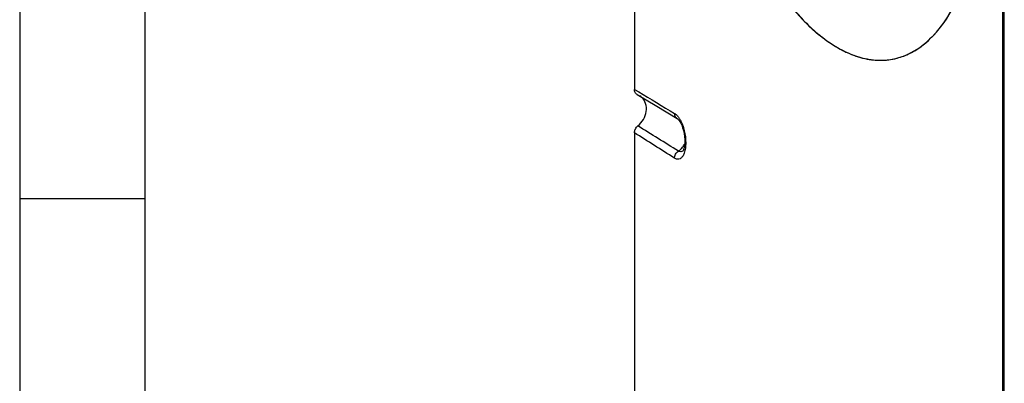
# Model space of a CAD drawing. Units: millimetres. Extents: x -3 to 844, y 0 to 594.
# Drawn here: x 0 to 39, y 500 to 514 of the extents above; entities that cross this region are included whole.
import ezdxf

# ---------------------------------------------------------------- set-up
doc = ezdxf.new("R2010")
doc.units = ezdxf.units.MM
doc.header["$LTSCALE"] = 46.255
doc.layers.get('0').update_dxf_attribs({"linetype": 'CONTINUOUS'})
doc.layers.add('BEZUGSACHSEN', color=7, linetype='CONTINUOUS')
doc.layers.add('RUNDUNGEN', color=7, linetype='CONTINUOUS')

msp = doc.modelspace()

# ---------------------------------------------------------------- linework, layer by layer
at = {"color": 2, "linetype": 'Continuous'}
for p, q in [((0, 594), (0, 0)), ((5.01, 507.25), (0.01, 507.25))]:
    msp.add_line(p, q, dxfattribs=at)
at = {"color": 7, "linetype": 'Continuous'}
msp.add_line((5.01, 589), (5.01, 5), dxfattribs=at)
at = {"layer": 'BEZUGSACHSEN', "color": 7, "linetype": 'Continuous'}
for p, q in [((24.579, 529.086), (24.579, 511.631)), ((24.579, 509.893), (24.579, 492.438))]:
    msp.add_line(p, q, dxfattribs=at)
msp.add_arc((34.416, 515.402), 2.606, 274.4411, 286.336, dxfattribs=at)
for points, knots in [([(35.149, 512.901), (35.325, 512.952), (35.675, 513.097), (36.346, 513.545), (37.094, 514.408), (37.777, 515.771), (38.275, 517.454), (38.572, 519.404), (38.658, 521.555), (38.53, 523.832), (38.192, 526.153), (37.657, 528.437), (36.943, 530.603), (36.075, 532.573), (35.085, 534.279), (34.006, 535.664), (32.871, 536.682), (31.859, 537.211), (31.071, 537.382), (30.692, 537.388), (30.509, 537.372)], [0, 0, 0, 0, 0.018993, 0.038889, 0.083118, 0.135235, 0.195806, 0.264195, 0.339002, 0.418334, 0.5, 0.581666, 0.660998, 0.735805, 0.804194, 0.864765, 0.916882, 0.961111, 0.981007, 1, 1, 1, 1]), ([(26.576, 527.439), (26.629, 526.518), (26.838, 524.673), (27.424, 521.975), (28.258, 519.428), (29.301, 517.157), (30.5, 515.271), (31.637, 514.033), (32.587, 513.345), (33.269, 513.001), (33.948, 512.809), (34.401, 512.787), (34.618, 512.803)], [0, 0, 0, 0, 0.154683, 0.310842, 0.462291, 0.603218, 0.728799, 0.835949, 0.882523, 0.924801, 0.96356, 1, 1, 1, 1])]:
    msp.add_open_spline(points, degree=3, knots=knots, dxfattribs=at)
at = {"layer": 'RUNDUNGEN', "color": 7, "linetype": 'Continuous'}
for p, q in [((39.304, 467.616), (39.304, 532.807)), ((24.685, 511.424), (25.471, 510.953)), ((25.471, 510.953), (26.288, 510.462)), ((26.526, 509.176), (26.522, 509.17))]:
    msp.add_line(p, q, dxfattribs=at)
at = {"layer": 'RUNDUNGEN', "color": 9, "linetype": 'Continuous'}
for p, q in [((39.366, 467.533), (39.366, 532.724)), ((24.579, 511.631), (24.748, 511.529))]:
    msp.add_line(p, q, dxfattribs=at)
at = {"layer": 'RUNDUNGEN', "color": 7, "linetype": 'Continuous'}
for points in [[(26.288, 510.462), (26.301, 510.452), (26.325, 510.43), (26.356, 510.394), (26.391, 510.343)], [(26.391, 510.343), (26.429, 510.276), (26.467, 510.194)], [(26.467, 510.194), (26.503, 510.098), (26.536, 509.985), (26.562, 509.864), (26.58, 509.739), (26.589, 509.618), (26.59, 509.506), (26.584, 509.407), (26.573, 509.323), (26.557, 509.256), (26.541, 509.207), (26.526, 509.176)], [(26.522, 509.17), (26.517, 509.163), (26.518, 509.164)]]:
    msp.add_lwpolyline(points, dxfattribs=at)
for centre, radius, start, end in [((34.39, 515.48), 2.689, 286.3973, 294.7991), ((24.533, 510.94), 0.503, 47.3522, 59.3206)]:
    msp.add_arc(centre, radius, start, end, dxfattribs=at)
at = {"layer": 'RUNDUNGEN', "color": 9, "linetype": 'Continuous'}
for centre, radius, start, end in [((25.79, 509.906), 0.922, 320.308, 329.66), ((25.844, 509.854), 0.848, 305.2994, 314.5426), ((25.811, 509.889), 0.896, 314.4997, 320.2995)]:
    msp.add_arc(centre, radius, start, end, dxfattribs=at)
at = {"layer": 'RUNDUNGEN', "color": 7, "linetype": 'Continuous'}
for points, knots in [([(35.518, 513.039), (35.858, 513.196), (36.523, 513.688), (37.302, 514.762), (37.917, 516.165), (38.354, 517.854), (38.601, 519.78), (38.65, 521.882), (38.5, 524.089), (38.156, 526.331), (37.628, 528.531), (36.934, 530.617), (36.098, 532.521), (35.147, 534.181), (34.111, 535.543), (33.019, 536.567), (31.896, 537.22), (31.102, 537.384), (30.734, 537.383)], [0, 0, 0, 0, 0.03963, 0.085468, 0.139117, 0.200745, 0.269572, 0.344203, 0.422847, 0.503466, 0.583914, 0.66205, 0.735871, 0.803633, 0.864024, 0.916389, 0.961087, 1, 1, 1, 1]), ([(26.576, 527.439), (26.632, 526.469), (26.858, 524.527), (27.495, 521.698), (28.403, 519.051), (29.533, 516.729), (30.823, 514.853), (32.044, 513.677), (33.053, 513.091), (33.77, 512.841), (34.478, 512.766), (34.934, 512.838), (35.149, 512.901)], [0, 0, 0, 0, 0.158206, 0.317649, 0.471332, 0.612787, 0.736847, 0.84067, 0.885306, 0.925848, 0.963517, 1, 1, 1, 1]), ([(24.685, 511.424), (24.652, 511.444), (24.595, 511.507), (24.579, 511.589), (24.579, 511.631)], [0, 0, 0, 0, 0.479267, 1, 1, 1, 1]), ([(24.715, 510.168), (24.805, 510.238), (24.956, 510.416), (25.069, 510.736), (25.054, 511.061), (24.945, 511.245), (24.874, 511.311)], [0, 0, 0, 0, 0.264369, 0.528117, 0.774854, 1, 1, 1, 1]), ([(24.579, 509.893), (24.579, 509.945), (24.605, 510.051), (24.674, 510.136), (24.715, 510.168)], [0, 0, 0, 0, 0.495975, 1, 1, 1, 1])]:
    msp.add_open_spline(points, degree=3, knots=knots, dxfattribs=at)
at = {"layer": 'RUNDUNGEN', "color": 9, "linetype": 'Continuous'}
for points in [[(24.748, 511.529), (25.226, 511.243), (25.703, 510.956), (26.18, 510.669)], [(26.18, 508.878), (25.646, 509.216), (25.112, 509.554), (24.579, 509.893)], [(26.334, 509.162), (25.794, 509.497), (25.255, 509.833), (24.715, 510.168)]]:
    msp.add_open_spline(points, degree=3, dxfattribs=at)
for points, knots in [([(26.18, 510.669), (26.186, 510.666), (26.208, 510.652), (26.229, 510.635), (26.244, 510.622)], [0, 0, 0, 0, 0.237976, 1, 1, 1, 1]), ([(26.18, 510.669), (26.18, 510.628), (26.197, 510.545), (26.255, 510.482), (26.288, 510.462)], [0, 0, 0, 0, 0.519176, 1, 1, 1, 1]), ([(26.244, 510.622), (26.254, 510.613), (26.296, 510.573), (26.333, 510.527), (26.358, 510.49)], [0, 0, 0, 0, 0.23134, 1, 1, 1, 1]), ([(26.358, 510.49), (26.366, 510.478), (26.4, 510.427), (26.429, 510.373), (26.45, 510.33)], [0, 0, 0, 0, 0.237689, 1, 1, 1, 1]), ([(26.45, 510.33), (26.521, 510.181), (26.616, 509.859), (26.636, 509.525), (26.623, 509.361)], [0, 0, 0, 0, 0.501812, 1, 1, 1, 1]), ([(26.18, 508.878), (26.181, 508.933), (26.211, 509.044), (26.288, 509.131), (26.334, 509.162)], [0, 0, 0, 0, 0.49618, 1, 1, 1, 1]), ([(26.569, 509.078), (26.552, 509.029), (26.512, 508.943), (26.416, 508.847), (26.291, 508.823), (26.215, 508.856), (26.18, 508.878)], [0, 0, 0, 0, 0.302703, 0.544087, 0.758459, 1, 1, 1, 1]), ([(26.518, 509.164), (26.494, 509.144), (26.428, 509.118), (26.362, 509.144), (26.334, 509.162)], [0, 0, 0, 0, 0.478857, 1, 1, 1, 1]), ([(26.623, 509.361), (26.621, 509.335), (26.612, 509.239), (26.592, 509.144), (26.569, 509.078)], [0, 0, 0, 0, 0.270084, 1, 1, 1, 1])]:
    msp.add_open_spline(points, degree=3, knots=knots, dxfattribs=at)

doc.saveas('drawing.dxf')
